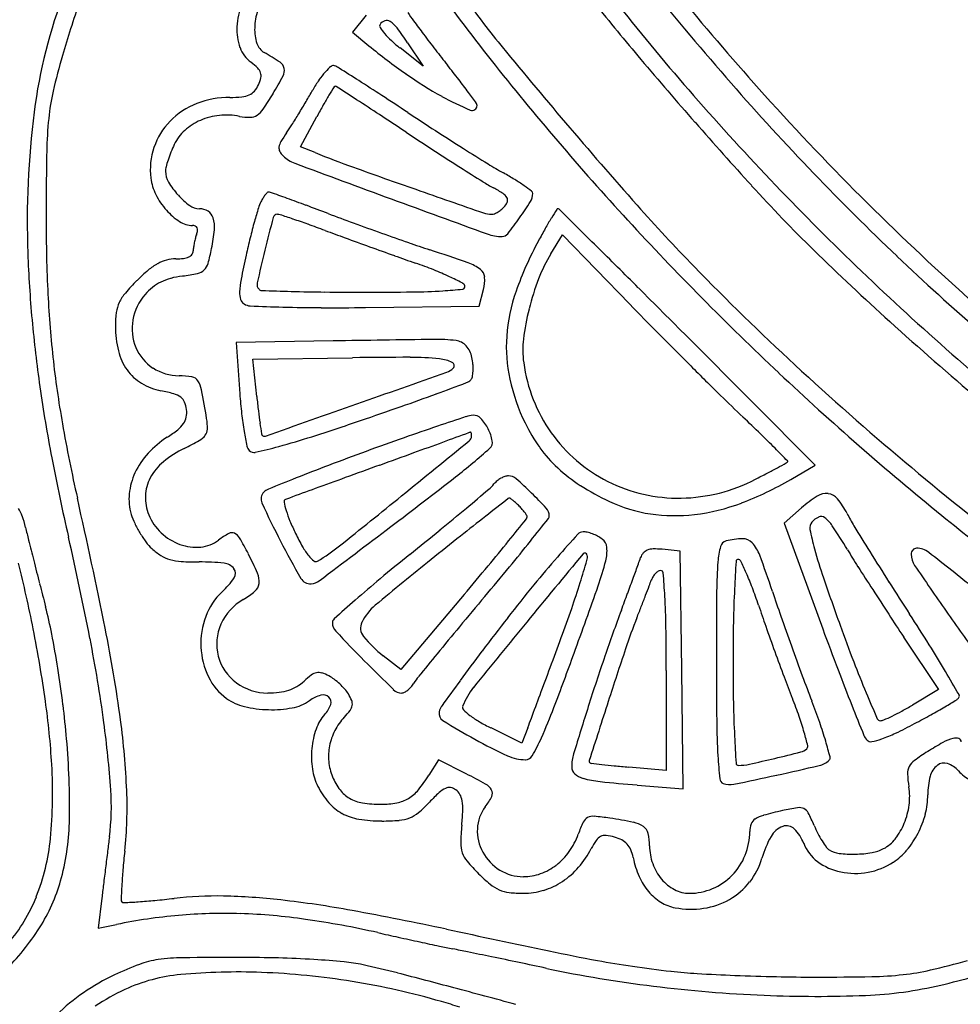
# Model space of a CAD drawing. Units: inches. Extents: x 12219 to 13751, y 29999 to 31532.
# Drawn here: x 12509 to 12678, y 30289 to 30466 of the extents above; entities that cross this region are included whole.
import ezdxf

# ---------------------------------------------------------------- set-up
doc = ezdxf.new("R2010")
doc.units = ezdxf.units.IN
doc.header["$MEASUREMENT"] = 0
doc.layers.add('freecads.com', color=7, linetype='Continuous')

msp = doc.modelspace()

# ---------------------------------------------------------------- linework, layer by layer
at = {"layer": 'freecads.com'}
for p, q in [((12571.02, 30466.41), (12568.58, 30463.33)), ((12568.58, 30463.33), (12571.52, 30460.89)), ((12578.48, 30461.41), (12581.26, 30457.21)), ((12581.26, 30457.21), (12577.11, 30460.49)), ((12559.23, 30442.74), (12562.17, 30448.17)), ((12561.85, 30441.69), (12559.23, 30442.74)), ((12604.23, 30423.51), (12606.32, 30426.91)), ((12606.32, 30426.91), (12618.39, 30414.47)), ((12591.32, 30414.11), (12592.11, 30417.07)), ((12570.89, 30413.86), (12591.32, 30414.11)), ((12565.07, 30407.86), (12547.67, 30407.56)), ((12651.7, 30385.54), (12628.76, 30408.57)), ((12547.67, 30407.56), (12548.32, 30398.38)), ((12550.69, 30404.56), (12568.58, 30404.83)), ((12551.38, 30397.87), (12550.69, 30404.56)), ((12647.33, 30382.97), (12651.7, 30385.54)), ((12649.26, 30377.86), (12646.14, 30375.11)), ((12646.14, 30375.11), (12653.09, 30356.12)), ((12627.46, 30370.11), (12624.21, 30370.42)), ((12627.73, 30348.75), (12627.46, 30370.11)), ((12588.62, 30362.27), (12577.28, 30348.81)), ((12667.62, 30354.65), (12673.91, 30345.2)), ((12577.28, 30348.81), (12574.11, 30351.29)), ((12624.96, 30348.64), (12624.96, 30330.68)), ((12628, 30327.39), (12627.73, 30348.75)), ((12673.91, 30345.2), (12669.19, 30342.42)), ((12599.01, 30335.6), (12593.47, 30338.33)), ((12600.07, 30338.36), (12599.01, 30335.6)), ((12584.02, 30332.61), (12582.31, 30329.86)), ((12588.99, 30330.09), (12584.02, 30332.61)), ((12624.96, 30330.68), (12618.21, 30331.28)), ((12619.73, 30328.07), (12628, 30327.39)), ((12523.52, 30307.72), (12522.86, 30302.34)), ((12522.86, 30302.34), (12526.16, 30303.01))]:
    msp.add_line(p, q, dxfattribs=at)
for centre, radius, start, end in [((12928.83, 30723.67), 427.64, 213.5054, 218.3542), ((12949.15, 30731.23), 424.19, 215.4879, 221.1739), ((13070.41, 30834.55), 576.95, 218.9814, 221.24726), ((12603.84, 30437.13), 93.23, 158.9307, 172.6927), ((12699.93, 30547.6), 135.88, 214.5164, 219.2696), ((12666.42, 30415.89), 156.08, 160.2045, 163.9243), ((12559.73, 30463.68), 11.96, 156.8717, 177.0715), ((13113.72, 30874.77), 645.52, 218.99295, 220.16269), ((13026.13, 30797.18), 515.95, 219.4342, 221.9883), ((12561.82, 30463.82), 10.83, 161.5903, 178.5117), ((12605.4, 30484.33), 32.06, 213.0296, 216.243), ((12573.94, 30464.43), 0.497, 148.2824, 213.746), ((12574.93, 30463.82), 1.66, 109.4901, 148.2825), ((12574.74, 30464.36), 1.09, 56.457, 109.4901), ((12572.55, 30461.06), 5.05, 36.8544, 56.457), ((12767.76, 30603.35), 233.37, 216.2431, 216.9863), ((12557.17, 30463.81), 9.39, 177.0715, 200.1639), ((12559.46, 30463.88), 8.47, 178.5117, 197.6511), ((12583.02, 30470.5), 11.41, 213.7459, 220.5028), ((12585.61, 30472.71), 14.82, 220.5028, 227.2881), ((12531.83, 30430.53), 55.94, 33.4953, 36.8545), ((12789.5, 30619.72), 260.59, 216.9864, 217.7532), ((12554.15, 30462.19), 2.9, 197.6511, 240.2132), ((12638.63, 30542.12), 105.36, 230.4382, 234.9942), ((12593.86, 30481.65), 26.99, 227.2881, 231.6203), ((13352.66, 31081.28), 979.01, 219.2696, 220.377), ((12553.87, 30462.6), 5.87, 200.1639, 232.9727), ((12529.43, 30419), 46.87, 56.1242, 60.2133), ((12796.17, 30624.89), 269.03, 217.7533, 218.502), ((12632.62, 30425.63), 120.91, 163.9242, 167.0409), ((12542.73, 30447.84), 12.62, 45.7327, 52.9727), ((12554.58, 30456.46), 1.75, 11.9753, 56.1243), ((12413.39, 30320.39), 220.1, 37.6401, 38.502), ((12991.79, 30773.5), 507.94, 218.3542, 222.616), ((13209.96, 30956), 771.46, 220.16269, 221.27078), ((12550.09, 30455.38), 2.08, 18.3149, 45.7327), ((12550.48, 30455.51), 1.67, 346.5739, 18.315), ((12554.33, 30456.4), 2.01, 332.0749, 11.9753), ((12573.97, 30446.97), 13.82, 138.0432, 145.7148), ((12570.98, 30449.66), 9.8, 129.7916, 138.0432), ((12565.12, 30456.7), 0.633, 69.0064, 129.7916), ((12563.64, 30452.85), 4.76, 57.7572, 69.0064), ((12126.96, 29760.56), 823.26, 57.46613, 57.75719), ((12619.11, 30514.26), 71.34, 234.9943, 241.0964), ((12547.36, 30455.83), 4.74, 319.2728, 335.5045), ((12545.4, 30456.73), 6.9, 335.5045, 346.5739), ((12497.95, 30486.28), 65.81, 328.8671, 332.075), ((12583.17, 30440.7), 24.95, 145.7148, 150.6443), ((12323.18, 30068.17), 458.39, 56.8517, 57.4661), ((12490.27, 30379.68), 123.01, 36.3076, 37.64), ((13009.41, 30781.06), 495.83, 221.2473, 223.7859), ((12553.87, 30443.75), 40.1, 167.041, 174.1374), ((12548.28, 30456.03), 4.34, 275.436, 293.8325), ((12548.98, 30454.44), 2.6, 293.8325, 319.2729), ((12501.39, 30484.21), 61.8, 325.8412, 328.8671), ((12458.57, 30510.78), 118, 329.4921, 330.6442), ((12744.93, 30343.69), 210.58, 148.5681, 149.0429), ((12565.43, 30453.39), 0.216, 90.0001, 148.5682), ((12565.43, 30453.18), 0.43, 57.2008, 90.0001), ((10018.93, 26501.68), 4701.39, 57.14773, 57.20067), ((12358.46, 30282.83), 286.58, 35.8173, 36.3075), ((12545.46, 30437.85), 13.55, 111.054, 135.5638), ((12546.56, 30434.99), 16.62, 90.0217, 111.054), ((12546.54, 30474.24), 22.63, 270.0217, 275.4361), ((12423.84, 30531.24), 158.31, 328.5678, 329.4921), ((12628.65, 30413.43), 74.99, 149.0428, 150.5935), ((12196.63, 29874.04), 687.02, 56.74055, 57.14781), ((12155.33, 29811.16), 765.36, 56.43322, 56.85171), ((12609.31, 30496.5), 51.06, 241.0965, 247.4613), ((12590.32, 30450.16), 0.642, 360, 35.8172), ((13001.39, 30776.91), 493.58, 221.1739, 226.2492), ((12995.28, 30769.41), 474.45, 221.9884, 228.4631), ((12664.96, 30429.29), 154.84, 172.6927, 182.1036), ((12549.11, 30451.83), 4.13, 304.0225, 325.8412), ((12435.35, 30524.21), 144.83, 327.6334, 328.5678), ((12686.35, 30380.92), 141.22, 150.5934, 151.559), ((11853.01, 29350.13), 1313.55, 56.48982, 56.74055), ((12864.29, 30879.57), 516.86, 236.4331, 237.0909), ((12590.08, 30450.16), 0.887, 247.4613, 360), ((12583.62, 30440.69), 70.01, 174.1374, 179.0178), ((12544.6, 30438.7), 12.34, 135.5639, 161.4355), ((12545.24, 30438.19), 10.12, 113.2816, 132.2396), ((12545.75, 30437), 11.42, 95.5221, 113.2816), ((12545.9, 30435.47), 12.96, 79.3747, 95.5221), ((12550.17, 30458.26), 10.23, 259.3747, 270.1633), ((12550.2, 30450.22), 2.19, 270.1633, 304.0225), ((13318.28, 31052.04), 933.88, 220.37696, 221.58131), ((13265.42, 31004.67), 845.24, 221.27079, 222.30554), ((12543.89, 30439.68), 8.12, 132.2396, 154.6142), ((12577.51, 30430.84), 25.29, 145.2598, 149.5313), ((12522.71, 30468.84), 41.4, 325.2599, 327.6334), ((12992.97, 31071.76), 751.27, 236.48977, 236.94676), ((12869.84, 30888.15), 527.08, 237.0909, 237.739), ((12558.06, 30442.28), 2.73, 149.5313, 171.4758), ((13279.61, 30428.76), 766.1, 179.0178, 179.86187), ((12544.73, 30438.65), 12.49, 161.4356, 187.0802), ((12557.92, 30432.93), 23.69, 158.095, 161.7199), ((12559.15, 30432.44), 25.01, 154.6142, 158.095), ((12556.62, 30442.5), 1.27, 171.4759, 207.805), ((12558.26, 30443.36), 3.13, 207.805, 226.3539), ((12638.59, 30633.14), 206.26, 248.1547, 250.2021), ((12906.45, 30938.79), 592.63, 236.9467, 237.49261), ((12839.42, 30839.95), 470.09, 237.7391, 238.3757), ((12555.02, 30433.89), 20.63, 161.72, 165.3155), ((12560.32, 30445.52), 6.11, 226.3539, 249.5962), ((14299.59, 35121.34), 4994.94, 249.59627, 249.80827), ((12632.02, 30503.16), 74.56, 238.3758, 240.8584), ((12538.03, 30438.34), 3.07, 165.3155, 180), ((12538.73, 30438.34), 3.76, 180, 210.952), ((13005.5, 31652.39), 1289.54, 250.2022, 250.73047), ((12899.6, 30928.04), 579.88, 237.4926, 237.96288), ((12568.34, 30388.94), 56.21, 58.4826, 60.8584), ((12982.26, 30755.03), 458.21, 223.7858, 226.4266), ((12541.37, 30438.23), 9.1, 187.0801, 206.5649), ((12548.11, 30443.97), 14.71, 210.952, 222.1915), ((12611.04, 30466.92), 35.92, 237.9629, 241.5392), ((12580.78, 30409.23), 32.41, 54.8941, 58.4826), ((12557.21, 30430.7), 5.49, 136.0022, 141.7805), ((12553.49, 30434.29), 0.318, 90.0001, 136.0022), ((12553.49, 30433.59), 1.02, 70.2738, 90), ((12044.72, 29014.68), 1508.38, 70.15309, 70.27387), ((14621.71, 36275.45), 6186.97, 250.730515, 250.850149), ((12580.25, 30410.12), 28.69, 57.5709, 61.5393), ((12576.47, 30403.1), 39.9, 52.5138, 54.8942), ((12600.44, 30434.34), 0.528, 0.0762, 52.5137), ((12842.1, 30619.4), 272.86, 222.3055, 225.6839), ((12545.01, 30440.05), 13.17, 206.5649, 221.3375), ((12547.99, 30443.85), 14.54, 222.1915, 233.3842), ((12557.66, 30429.93), 6.27, 152.1996, 163.1076), ((12561.13, 30428.1), 10.19, 147.8488, 152.1996), ((12558.03, 30430.05), 6.54, 141.7806, 147.8488), ((12413.71, 30036.97), 421.53, 69.659, 70.1531), ((14120.8, 34635.19), 4476.94, 249.80833, 250.04347), ((12594.43, 30432.44), 2.24, 31.9456, 57.5709), ((12593.94, 30433.76), 2.62, 320.3099, 341.5725), ((12595.64, 30433.19), 0.82, 341.5725, 31.9456), ((12550.88, 30463.84), 58.52, 324.6241, 328.0754), ((12598.23, 30434.34), 2.73, 328.0755, 0.0762), ((12543.77, 30438.96), 11.51, 221.3376, 237.022), ((12541.07, 30434.54), 2.94, 233.3841, 269.9999), ((12541.07, 30428.67), 2.93, 57.8365, 89.9999), ((12541.49, 30429.35), 2.13, 16.9948, 57.8365), ((12649.79, 30401.95), 102.55, 163.1076, 164.529), ((12291.7, 29707.86), 772.54, 69.34505, 69.65903), ((12593.55, 30434.91), 4.3, 250.8501, 270), ((12592.44, 30434.77), 4.38, 292.1486, 301.7242), ((12592.02, 30435.45), 5.18, 301.7242, 310.7276), ((12592.28, 30435.13), 4.76, 310.7276, 320.3099), ((12776.38, 30326.05), 200.99, 148.3584, 148.8842), ((12605.47, 30431.37), 0.241, 90.0001, 148.3586), ((12605.47, 30431.26), 0.35, 45.3402, 90), ((-7963.2, 9616.87), 29263.1, 45.321632, 45.340196), ((12864.47, 30649.4), 327.2, 221.5812, 224.2146), ((12803.62, 30429.91), 290.11, 179.8619, 182.5427), ((12539.84, 30432.9), 4.29, 237.022, 269.7903), ((12538.23, 30428.35), 5.55, 354.7283, 16.9948), ((12652.59, 30401.18), 105.46, 164.529, 166.1736), ((12857.66, 30349.55), 313.84, 165.1417, 166.2507), ((12555.07, 30429.83), 0.781, 90, 165.1417), ((12555.07, 30428.97), 1.63, 71.6964, 90.0001), ((12456.05, 30129.64), 316.92, 71.258, 71.6964), ((12502.7, 30267.12), 171.74, 70.307, 71.2579), ((12727.56, 30864.09), 463.12, 249.3452, 249.9406), ((12820.86, 31119.6), 735.13, 249.94056, 250.3618), ((12593.55, 30432.03), 1.42, 270, 292.1485), ((12538.83, 30472.4), 73.3, 321.8346, 324.624), ((12668.91, 30390.92), 75.47, 148.8842, 150.5169), ((13009.42, 30789.72), 531.89, 222.616, 226.783), ((12539.82, 30427.43), 1.18, 64.341, 89.7903), ((12540.04, 30427.89), 0.668, 25.2984, 64.341), ((12538.13, 30427.96), 2.61, 339.0064, 353.7279), ((12539.8, 30427.78), 0.938, 353.7278, 25.2983), ((12510.48, 30430.91), 33.41, 348.8251, 354.7282), ((12462.79, 30155.6), 290.19, 69.6651, 70.307), ((12794.51, 31050.68), 664.38, 249.66507, 249.9967), ((12726.55, 30358.33), 141.68, 150.5169, 151.5359), ((12552.41, 30423.01), 12.51, 164.6801, 168.5618), ((12547.61, 30424.32), 7.54, 159.0063, 164.68), ((12681.84, 30393.98), 135.58, 166.1736, 167.5359), ((13065.96, 31796.37), 1457.95, 249.99674, 250.181), ((12807.87, 31083.2), 696.48, 250.3618, 250.78671), ((12595.38, 30434.23), 7.61, 250.0435, 270.72), ((12595.46, 30427.89), 1.27, 270.72, 321.8345), ((12657.13, 30395.96), 62.72, 151.5359, 160.5885), ((12539.01, 30424.02), 0.955, 320.8445, 360), ((12544.98, 30424.02), 5.02, 172.482, 179.9999), ((12551.9, 30423.11), 12, 168.5618, 172.482), ((12510.05, 30431), 33.85, 344.1826, 348.825), ((12824.2, 30357.74), 279.39, 166.2507, 167.4883), ((13073.28, 31816.69), 1479.54, 250.18103, 250.36483), ((12662.78, 30666.86), 255.59, 250.7867, 251.6846), ((12464.73, 30068.56), 374.65, 70.57, 71.6845), ((11053.99, 28848.78), 2216.48, 45.04899, 45.32172), ((12999.13, 30780.22), 497.63, 225.684, 227.8384), ((12733.78, 30431.82), 223.71, 182.1036, 185.1757), ((12537.02, 30415.5), 7.13, 105.0294, 119.0137), ((12536.85, 30416.13), 6.48, 90, 105.0293), ((12536.85, 30433.1), 10.5, 270, 277.373), ((12537.76, 30426.06), 3.4, 277.3731, 294.4607), ((12538.49, 30424.44), 1.62, 294.4607, 320.8444), ((12723.25, 30384.83), 177.99, 167.5359, 168.9552), ((12837.66, 31156.27), 778.36, 250.36484, 250.66209), ((12627.57, 30409.19), 27.38, 148.4718, 158.9308), ((12934.62, 30704.96), 389.1, 226.4266, 229.4118), ((12551.91, 30396.66), 31.2, 130.0108, 135), ((12538.8, 30412.28), 10.82, 119.0137, 130.0108), ((12540.19, 30422.46), 2.53, 282.2818, 313.2152), ((12540.19, 30422.46), 2.53, 313.2153, 344.1826), ((12550.4, 30337.71), 89.16, 68.4206, 70.6621), ((12563.61, 30371.11), 53.23, 65.1222, 68.4206), ((12586.57, 30413.95), 8.4, 53.432, 70.57), ((12590.45, 30419.18), 1.89, 4.0241, 53.4321), ((12975.38, 30757.3), 481.93, 224.2146, 227.2238), ((13006.11, 30781.84), 500.41, 226.2492, 231.2911), ((12557, 30391.57), 38.4, 135, 139.6021), ((12538.45, 30409.63), 9.8, 105.1077, 116.1963), ((12540.24, 30403.01), 16.66, 97.6535, 105.1076), ((12533.49, 30453.21), 33.99, 277.6535, 282.2819), ((12563.32, 30416.04), 15.05, 168.9552, 177.6265), ((12558.44, 30359.96), 65.52, 62.9197, 65.1221), ((12585.51, 30418.83), 6.83, 345.0393, 4.0242), ((12645.36, 30402.34), 46.45, 158.9308, 165.972), ((12698.51, 30425.24), 184.89, 182.5428, 186.2999), ((12538.46, 30410.05), 9.45, 128.2041, 139.2991), ((12537.88, 30410.8), 8.5, 116.1964, 128.204), ((12552.64, 30418), 1.22, 167.4883, 225.0001), ((12552.29, 30417.65), 0.729, 224.9999, 268.1791), ((12593.27, 31706.6), 1290.34, 268.17914, 268.41405), ((12567.41, 30772.84), 356.22, 268.4141, 269.3895), ((12577.97, 30525.99), 109.34, 270.743, 273.5783), ((12579.72, 30498.08), 81.38, 273.5784, 276.1201), ((12587.82, 30417.42), 0.985, 18.435, 62.9197), ((12588.35, 30417.6), 0.429, 276.1201, 18.4349), ((12627.54, 30406.39), 31.34, 160.5885, 175.8013), ((9566.23, 27358.45), 4322.31, 44.88361, 45.04908), ((12533.58, 30411.5), 7.65, 139.6021, 154.8202), ((12538.68, 30409.87), 9.73, 139.299, 169.6487), ((12552.29, 30416.5), 4, 177.6266, 197.0796), ((12549.9, 30415.77), 1.51, 197.0796, 237.3136), ((12570.71, 31082.71), 666.1, 269.38945, 269.99999), ((12570.71, 31085.66), 669.05, 269.99995, 270.74296), ((12532.18, 30412.16), 6.11, 154.8201, 172.422), ((12550.28, 30416.36), 2.21, 237.3136, 267.7047), ((12571.82, 30953.84), 540.13, 267.7047, 268.3276), ((12564.18, 30692.15), 278.32, 268.3275, 269.7489), ((12565.08, 30896.57), 482.75, 269.7489, 270.6899), ((12643.09, 30402.9), 44.11, 165.972, 173.1005), ((13195.78, 30974.76), 804.56, 224.13888, 224.67104), ((12742.3, 30432.59), 232.26, 185.1757, 188.1624), ((12544.72, 30410.49), 18.75, 172.4221, 180.049), ((12537.66, 30410.05), 8.69, 169.6487, 202.6632), ((12544.53, 30410.49), 18.56, 180.049, 193.7258), ((13100.32, 30891.97), 648.38, 227.83848, 229.73012), ((12656.14, 25086.72), 5321.91, 90.78571, 90.98051), ((12583.58, 30377.43), 30.7, 83.2494, 90.7856), ((12586.85, 30405.07), 2.87, 41.4653, 83.2494), ((12622.88, 30406.74), 26.67, 175.8013, 192.5107), ((12615.9, 30406.19), 16.72, 173.1005, 187.8046), ((13421.32, 31197.72), 1121.7, 224.67113, 225.08595), ((12536.32, 30408.48), 10.11, 193.7258, 215.2808), ((12537.2, 30409.86), 8.2, 202.6633, 236.8816), ((12585.64, 30404), 4.49, 11.5589, 41.4653), ((12698.84, 30425.28), 185.23, 186.2998, 190.0531), ((12578.4, 29763.02), 641.89, 89.9517, 90.87645), ((12578.89, 30352.33), 52.57, 84.1736, 89.9517), ((12583.53, 30397.77), 6.9, 64.4838, 84.1736), ((12579.21, 30402.69), 11.05, 4.8619, 11.5588), ((12535.05, 30407.59), 8.56, 215.2809, 239.0546), ((12537.4, 30410.17), 8.56, 236.8817, 270), ((12584.45, 30405.21), 3.15, 289.4844, 315), ((12586.23, 30403.43), 0.629, 315, 64.4838), ((12581.51, 30402.88), 8.75, 356.8809, 4.862), ((12627.5, 30407.78), 28.43, 187.8046, 215.2765), ((13359.17, 31135.39), 1033.68, 225.08599, 225.5054), ((13030.77, 30817.17), 563.5, 227.2238, 229.9), ((12537.4, 30388.37), 13.23, 79.9307, 90), ((12539.43, 30399.8), 1.63, 32.8545, 79.9307), ((8781.92, 41152.52), 11403.32, 289.39846, 289.484404), ((12588.3, 30402.37), 2.14, 290.5701, 314.9999), ((12589.06, 30401.62), 1.08, 315, 348.3198), ((12583.48, 30402.77), 6.77, 348.3197, 356.881), ((12631.18, 30408.58), 35.17, 192.5107, 206.0888), ((13016.76, 30797.52), 542.61, 226.7829, 230.8881), ((12778.18, 30437.74), 268.51, 188.1625, 190.9261), ((12536.26, 30409.6), 10.91, 239.0546, 258.8818), ((12536.97, 30398.21), 4.56, 10.7739, 32.8545), ((12326.64, 30358.19), 218.66, 9.4073, 10.7739), ((12214.47, 31398.51), 1066.12, 290.2595, 290.57004), ((12528.55, 30370.39), 29.06, 74.2116, 78.8818), ((12535.39, 30394.57), 3.93, 53.7844, 74.2118), ((12536.47, 30396.04), 2.11, 23.1613, 53.7845), ((12639.9, 30404.88), 91.81, 184.0601, 186.3113), ((12739.41, 30417.13), 189.02, 185.8497, 186.6381), ((12434.51, 30802.39), 430.68, 289.3673, 290.2595), ((12854.35, 30621.58), 313.36, 225.5054, 226.5257), ((12533.95, 30394.96), 4.84, 6.7138, 23.1613), ((12534.41, 30395.02), 4.38, 348.7397, 6.7138), ((4567.89, 53120.01), 24091.06, 289.356927, 289.398409), ((12323.77, 31117.42), 764.6, 288.78681, 289.36733), ((12535.76, 30394.75), 3, 324.8658, 348.7397), ((12531.58, 30392.14), 10.93, 359.4067, 9.4074), ((12607.28, 30401.27), 58.99, 186.3113, 189.4471), ((12655.49, 30407.36), 104.52, 186.6381, 187.8665), ((12821.77, 29687.37), 744.22, 108.22685, 108.64305), ((12590.57, 30389.45), 5.05, 93.7923, 108.2268), ((12590.35, 30392.74), 1.76, 43.0588, 93.7923), ((12585.57, 30388.26), 8.31, 27.0038, 43.0588), ((12389.75, 30131.55), 361.9, 45.8336, 46.5258), ((12804.24, 30443.96), 292.28, 190.0531, 192.72), ((12521.41, 30412.04), 25.57, 302.8102, 308.0239), ((12533.92, 30396.05), 5.26, 308.024, 324.8658), ((12540.58, 30392.05), 1.93, 323.2781, 359.4067), ((12817.06, 30429.69), 267.64, 187.8665, 188.2795), ((12378.02, 30957.96), 596.17, 287.90123, 288.78679), ((12723.6, 29978.36), 437.11, 108.643, 109.4784), ((12585.93, 30388.45), 7.9, 10.5201, 27.0038), ((12627.4, 30406.73), 30.96, 206.0888, 215.6507), ((12544.83, 30375.71), 17.66, 122.8102, 137.4029), ((12539.38, 30392.94), 3.42, 299.0803, 323.2782), ((12614.28, 30402.44), 66.09, 189.4472, 191.7554), ((12552.66, 30391.21), 0.447, 188.2793, 224.9999), ((12552.73, 30391.29), 0.555, 224.9999, 289.357), ((12522.33, 30511.18), 126.66, 285.1069, 287.9012), ((12819.22, 29708.01), 723.88, 109.47842, 110.05092), ((-6812.51, 83473.99), 56517.25, 290.072631, 290.077673), ((12588.62, 30393.82), 2.57, 290.0778, 295.0237), ((12588.87, 30390.76), 1.1, 309.182, 360), ((12589.75, 30391.42), 0.0801, 39.9239, 115.0235), ((12589.46, 30391.18), 0.455, 19.0044, 39.9242), ((12588.8, 30390.95), 1.16, 6.4827, 19.0042), ((12587.17, 30390.76), 2.79, 0, 6.4828), ((12626.88, 30407.34), 27.67, 215.2765, 243.3156), ((12515.27, 30260.79), 181.74, 44.6749, 45.8337), ((12546.44, 30371.83), 18.58, 115.8313, 129.5598), ((12515, 30436.78), 53.58, 295.8312, 299.0804), ((12551.17, 30389.3), 1.62, 191.7554, 225.0952), ((12526.4, 30496.09), 111.03, 282.856, 285.107), ((6803.92, 37488.36), 9157.59, 309.083926, 309.182017), ((10387.19, 36403.9), 6403.15, 290.023006, 290.072739), ((12513.81, 30477.51), 119.25, 307.9166, 311.7746), ((12592.31, 30389.63), 1.41, 311.7746, 10.5201), ((12622.07, 30402.9), 24.4, 215.6508, 227.0807), ((12093.79, 29844.06), 774.45, 44.4384, 44.67492), ((12933.83, 30467.78), 427.04, 190.9261, 192.8782), ((12541.91, 30378.39), 13.7, 137.4029, 155.0608), ((12550.85, 30388.98), 1.17, 225.0951, 282.856), ((12784.28, 29803.74), 621.97, 110.0509, 110.71415), ((8365.65, 41951.11), 12307.22, 289.99256, 290.023041), ((12540.83, 30378.63), 9.76, 129.5599, 151.7868), ((12691.01, 30050.39), 358.27, 110.7141, 111.7165), ((15891.71, 21265.05), 9705.38, 109.992546, 110.031507), ((12624.24, 30405.24), 27.59, 227.0808, 237.74), ((12523.88, 30610.93), 256.24, 297.7258, 298.1904), ((12334.93, 30963.46), 656.22, 298.1904, 298.34716), ((12645.92, 30387.02), 1.24, 298.3472, 311.1738), ((12646.65, 30386.19), 0.137, 311.1736, 44.4384), ((13023.71, 30808.78), 552.53, 229.9001, 232.6004), ((12540.07, 30379.25), 11.67, 155.0607, 174.3485), ((12538.79, 30379.72), 7.44, 151.7868, 177.859), ((12838.24, 29680.72), 756.18, 111.7165, 112.12284), ((14460.85, 25189.58), 5528.14, 110.03151, 110.09087), ((11876.86, 31295.22), 1155.76, 307.18935, 307.91654), ((12597.71, 30378.8), 5.02, 119.2468, 128.866), ((12597.46, 30379.26), 4.49, 109.2016, 119.2469), ((12596.6, 30381.72), 1.89, 90, 109.2015), ((12596.6, 30381.52), 2.08, 49.1313, 90), ((12557.8, 30336.68), 61.38, 45.5936, 49.1313), ((12432.53, 30784.73), 452.59, 297.4224, 297.7258), ((17392.7, 17174.02), 14063.07, 110.090926, 110.111094), ((12588.13, 30387.02), 7.62, 310.2552, 320.3098), ((12597.06, 30379.61), 3.98, 128.866, 140.3099), ((12636.16, 30424.11), 49.91, 237.74, 244.5798), ((12627.14, 30407.86), 28.25, 243.3156, 271.0165), ((12627.11, 30409.72), 30.11, 271.0165, 297.4224), ((12617.75, 30433.45), 58.5, 290.741, 300.372), ((11518.34, 30153.7), 1025.97, 11.38592, 12.71998), ((12538.01, 30379.45), 9.6, 174.3485, 196.6786), ((12539.37, 30379.7), 8.02, 177.859, 202.5), ((12553.86, 30379.47), 1.72, 135, 204.5451), ((12554.41, 30378.92), 2.5, 112.1229, 135), ((12566.77, 30353.59), 27.73, 110.1112, 111.7182), ((11474.21, 31738.27), 1749.82, 308.61473, 309.08387), ((12033.29, 31042.3), 866.25, 309.90942, 310.25525), ((16467.29, 25429.44), 6283.79, 128.023819, 128.070572), ((12596.78, 30379.22), 0.383, 90, 128.0238), ((12596.78, 30379.28), 0.325, 53.4587, 90.0001), ((12589.27, 30369.15), 12.93, 50.8882, 53.4586), ((12558.42, 30337.32), 60.49, 42.0062, 45.5936), ((12664.11, 30361), 22.46, 122.3982, 131.3618), ((12653.69, 30377.42), 3.02, 83.0293, 122.3982), ((12653.75, 30377.88), 2.55, 38.9578, 83.0293), ((12503.75, 30374.52), 5.78, 18.969, 34.0273), ((12695.16, 30444), 157.06, 204.5451, 207.3316), ((12556.65, 30378.99), 0.386, 111.7182, 191.4291), ((12572.64, 30382.22), 16.7, 191.4291, 196.7587), ((12237.4, 30798.27), 548.11, 309.2634, 309.9095), ((12590.01, 30370.06), 11.77, 47.4497, 50.8881), ((12585.45, 30365.1), 18.5, 45, 47.4499), ((12589.97, 30369.61), 12.12, 41.2136, 45), ((12601.74, 30376.33), 2.2, 2.4549, 42.0062), ((12626.04, 30402.82), 26.34, 244.5798, 261.4096), ((12625.71, 30412.42), 36.02, 276.89, 290.741), ((12643.74, 30369.79), 15.42, 27.2901, 38.9579), ((12488.87, 30369.41), 21.52, 13.3059, 18.969), ((12539.63, 30379.94), 11.29, 196.6786, 205.3841), ((12540.64, 30380.23), 9.4, 202.5, 226.6486), ((12575.9, 30383.2), 20.1, 196.7587, 202.5794), ((13090.61, 29740.44), 807.78, 128.07066, 128.47861), ((12592.52, 30371.84), 8.73, 36.3714, 41.2136), ((12593.32, 30372.43), 7.73, 31.8805, 36.3715), ((12599.39, 30376.24), 0.571, 321.0329, 0.0001), ((12599.44, 30376.24), 0.528, 0.0001, 31.8806), ((12603.22, 30376.39), 0.716, 321.5469, 2.4549), ((12626.5, 30405.9), 29.44, 261.4096, 276.89), ((12653.74, 30373.09), 3.42, 113.9804, 140.3099), ((12652.79, 30375.23), 1.09, 52.4292, 113.9804), ((12649.85, 30371.41), 5.91, 33.1481, 52.4292), ((12689.48, 30393.38), 36.05, 207.2901, 211.351), ((12947.02, 30711.74), 432.05, 230.8881, 235.0255), ((12687.73, 30416.44), 182.83, 193.3058, 194.0406), ((12547.3, 30383.58), 19.78, 205.3841, 211.1045), ((12594.09, 30390.77), 39.8, 202.5793, 206.0705), ((9051.51, 35018.91), 5829.99, 307.030972, 307.189338), ((10612.9, 31982.98), 2555.52, 320.9187, 321.03283), ((11435.29, 31303.84), 1492.09, 321.34738, 321.547), ((12652.31, 30374.28), 1.57, 140.3098, 191.044), ((12509.26, 30279.59), 173.83, 31.4787, 33.148), ((13159.33, 30679.63), 586.23, 211.35098, 211.88223), ((11949.39, 30242.71), 582.81, 11.04686, 12.87823), ((12546.93, 30383.35), 19.34, 211.1045, 216.862), ((12540.91, 30380.51), 9.79, 226.6486, 250.0742), ((12553.86, 30359.73), 15.48, 119.1127, 127.1025), ((12546.88, 30372.27), 1.13, 64.9222, 119.1127), ((12546.47, 30371.4), 2.09, 30.366, 64.9222), ((12490.95, 30338.87), 66.44, 27.5299, 30.3659), ((12598.61, 30392.98), 44.84, 206.0704, 209.5425), ((12021.98, 31061.81), 888.5, 308.8136, 309.26348), ((13554.79, 29156.44), 1553.79, 128.47868, 128.72872), ((12865.46, 30140.5), 346.2, 137.7828, 138.6952), ((12610.06, 30372.22), 1.34, 91.643, 137.7829), ((12610.1, 30370.87), 2.69, 75.968, 91.6431), ((12608.86, 30365.9), 7.82, 68.8874, 75.9681), ((12608.53, 30365.04), 8.74, 62.0424, 68.8874), ((12609.41, 30366.71), 6.85, 53.8251, 62.0423), ((12697.18, 30383.04), 47.28, 191.0439, 195.3655), ((13613.79, 30648.03), 1137.41, 194.04065, 194.23087), ((12538.9, 30377.33), 9.31, 216.8621, 226.8145), ((12540.51, 30379.42), 8.63, 250.0741, 275.2349), ((12540.72, 30377.1), 6.3, 275.2349, 307.1025), ((12691.89, 30442.31), 153.38, 207.3317, 210.1833), ((12570.66, 30377.14), 12.71, 209.5425, 218.4157), ((12543.71, 30399.25), 36.11, 300.9789, 308.6147), ((12200.25, 30693.84), 510.64, 320.2712, 320.9187), ((12297.81, 30614), 387.65, 320.469, 321.3474), ((12612.26, 30370.6), 2.03, 4.798, 53.8251), ((12606.87, 30370.15), 7.44, 346.1298, 4.798), ((12649.57, 30366.94), 15.38, 164.9758, 175.4055), ((12636.07, 30370.56), 1.4, 104.6454, 164.9756), ((12638.89, 30359.76), 12.56, 90.9452, 104.6455), ((12638.72, 30370.04), 2.28, 42.5366, 90.9453), ((12635.44, 30367.03), 6.73, 20.1489, 42.5366), ((12540.04, 30378.55), 10.97, 226.8145, 237.5112), ((12537.4, 30374.41), 6.06, 237.5112, 254.1855), ((12504.77, 30346.07), 50.85, 23.2111, 27.5298), ((12565.02, 30372.67), 5.51, 218.4157, 231.9043), ((12825.74, 30062.62), 393.85, 128.8136, 129.8165), ((15058.1, 28333.13), 3184.39, 140.24464, 140.53021), ((12743.46, 30247.7), 183.79, 138.6951, 140.7302), ((12610.33, 30369.31), 0.43, 11.5511, 140.2446), ((12608.76, 30368.98), 2.03, 343.3979, 11.551), ((12576.48, 30383.59), 46.25, 340.0604, 341.5116), ((12622.74, 30368.12), 2.53, 139.5636, 161.5116), ((12622.18, 30368.59), 1.79, 111.2193, 139.5637), ((12622.68, 30367.32), 3.16, 91.2533, 111.2193), ((12622.9, 30356.9), 13.58, 84.4953, 91.2534), ((12439.47, 30295.13), 215.48, 18.3194, 20.1489), ((12736.47, 30393.83), 88.02, 195.3655, 198.9313), ((12845.83, 30485.66), 220.82, 211.4787, 212.4124), ((13169.78, 30686.13), 598.53, 211.88215, 212.49957), ((12670.17, 30369.53), 1.21, 160.0443, 180), ((12672.53, 30369.53), 3.56, 180, 214.182), ((12670.06, 30369.57), 1.09, 138.4762, 160.0442), ((12669.98, 30369.64), 0.981, 115.6004, 138.4761), ((12669.92, 30369.76), 0.844, 89.9999, 115.6004), ((12669.92, 30367.03), 3.58, 52.1275, 90.0001), ((12295.58, 29885.69), 613.35, 51.14115, 52.12755), ((12274.56, 30309.26), 241.23, 11.2004, 14.0826), ((13745.84, 30681.52), 1273.64, 194.23088, 194.42454), ((12538.37, 30377.82), 9.61, 254.1854, 266.6706), ((12540.73, 30418.37), 50.23, 266.6707, 270.3369), ((12541.26, 30326.96), 41.18, 84.1134, 90.3369), ((12545.22, 30365.35), 2.59, 37.3186, 84.1133), ((12561.99, 30368.8), 0.593, 231.9044, 300.979), ((12978.16, 29875.45), 632.11, 128.72871, 129.90234), ((11849.35, 30985.46), 966.89, 319.86969, 320.27122), ((12037.02, 30829.22), 725.77, 319.91959, 320.46894), ((12347.5, 30446.88), 274.65, 342.5361, 343.3978), ((12567.54, 30379.86), 47.94, 340.4894, 346.1298), ((11838.16, 30651.43), 831.66, 339.88347, 340.0604), ((12706.28, 30362.38), 72.27, 175.4056, 179.5914), ((13090.23, 30340.84), 453.56, 176.5363, 177.1596), ((12637.88, 30368.22), 0.385, 90, 176.5363), ((12637.88, 30368.09), 0.514, 25.9684, 90), ((12578.03, 30338.94), 67.09, 23.9589, 25.9683), ((13289.48, 30767.35), 746.34, 212.41241, 212.78941), ((13259.36, 30768.07), 712.93, 214.18205, 214.98442), ((12546.18, 30366.08), 1.38, 325.2054, 37.3186), ((12548.15, 30364.67), 3.65, 353.62, 23.2112), ((11836.22, 30652.14), 833.72, 339.67371, 339.88341), ((12625.86, 30363.57), 3.81, 149.1337, 160.2939), ((12625.37, 30363.86), 3.24, 136.5431, 149.1336), ((12624.79, 30364.41), 2.44, 122.1705, 136.5431), ((12623.93, 30365.78), 0.828, 90, 122.1704), ((12623.93, 30366.13), 0.481, 4.6117, 89.9999), ((12444.7, 30351.67), 180.3, 3.2862, 4.6118), ((12594.89, 30346.43), 48.64, 20.5697, 23.9589), ((13715.07, 30673.6), 1241.87, 194.42454, 194.62187), ((12534.33, 30374.32), 15.82, 313.0497, 325.2054), ((12549.64, 30364.51), 2.15, 310.8491, 353.6201), ((12561, 30366.18), 1.96, 210.1834, 274.3072), ((12560.94, 30366.98), 2.76, 274.3072, 307.031), ((12711.04, 30200.2), 214.73, 129.8165, 131.3957), ((12855.12, 30156.4), 328.03, 140.7301, 142.049), ((12447.43, 30415.44), 169.9, 340.8835, 342.5361), ((10966, 30947.33), 1747.05, 340.06786, 340.48932), ((12183.19, 30530.64), 469.34, 338.9624, 339.188), ((12571.37, 30383.09), 54.07, 339.1879, 340.2939), ((13209.91, 30556.22), 588.54, 198.93127, 199.80789), ((13306.4, 30773.17), 760.52, 212.49956, 213.01545), ((12552.93, 30354.41), 11.43, 133.0498, 159.7451), ((12542.44, 30372.84), 13.16, 299.6418, 310.8491), ((13551.13, 29555.11), 1253.09, 139.91962, 140.24277), ((11607.58, 30736.84), 1077.54, 339.50062, 339.67366), ((12138.05, 30548), 517.71, 338.7248, 338.9624), ((12491.34, 30354.35), 133.58, 0.8983, 3.2863), ((14422.67, 30350.14), 1788.71, 179.5914, 180.00003), ((12821.75, 30354.16), 184.75, 177.1596, 178.999), ((12556.8, 30332.14), 89.32, 18.4193, 20.5697), ((12918.83, 30453.84), 289.47, 198.3194, 199.2501), ((13344.94, 30803.08), 812.31, 212.78945, 213.16233), ((12437.44, 30340.28), 78.52, 10.9532, 14.6219), ((12553.72, 30353.02), 9.64, 119.6418, 155.6701), ((12916.76, 29966.82), 525.83, 131.3957, 131.948), ((12578.77, 30353.07), 9.51, 129.9023, 153.6093), ((12095.26, 30564.66), 563.63, 338.5019, 338.7249), ((12861.5, 30433.61), 231.83, 198.4193, 199.4037), ((12555.52, 30353.45), 14.2, 159.7451, 182.4364), ((12339.06, 30453), 284.6, 339.7606, 340.8836), ((12907.05, 30251), 309.78, 159.5007, 161.1292), ((13224.96, 30560.75), 613.73, 199.25016, 199.78072), ((13160.03, 30682.25), 591.42, 213.16242, 213.63545), ((12327.06, 30136.8), 407.42, 32.0912, 33.0155), ((13245.88, 30758.64), 696.49, 214.98444, 215.80445), ((12552.82, 30353.43), 8.65, 155.67, 194.7338), ((12565.87, 30357.24), 0.908, 131.9481, 180), ((12567.22, 30357.24), 2.26, 180.0001, 223.4224), ((12572.36, 30356.26), 2.35, 153.6093, 219.5755), ((13639.94, 29500.91), 1347.3, 140.5302, 141.17352), ((13050.17, 30004.28), 575.37, 142.04896, 142.80366), ((12728.06, 30315.42), 116.49, 158.5019, 161.4234), ((13053.87, 30350.11), 416.91, 178.999, 180), ((13110.35, 30521.27), 495.67, 199.4037, 199.9613), ((12982.11, 30474.17), 346.41, 199.8078, 200.9693), ((12276.07, 30309.55), 239.69, 8.0569, 11.2004), ((12330.89, 30319.66), 187.05, 9.0352, 10.9532), ((12273.48, 30305.77), 255.68, 7.6388, 11.3859), ((12814.17, 30590.95), 342.26, 223.4225, 224.6525), ((12588.33, 30369.46), 23.07, 219.5755, 231.9527), ((13192.83, 29853.17), 787.02, 140.24278, 140.70069), ((12127.81, 30348.64), 497.16, 359.9999, 0.8983), ((13315.15, 30598.39), 705, 200.09946, 200.73682), ((12258.3, 30303.02), 268.07, 7.7737, 11.0469), ((7256.52, 32326.98), 5701.61, 339.7033, 339.7606), ((13229.56, 30562.4), 618.62, 199.78067, 200.31054), ((12490.78, 30239.46), 214.17, 30.5956, 32.0913), ((12555.04, 30353.43), 13.71, 182.4364, 205.5713), ((12552.79, 30353.42), 8.63, 194.7338, 233.8635), ((13492.14, 29608.21), 1173.79, 140.70071, 140.95992), ((12858.3, 30149.9), 334.51, 142.8036, 143.9365), ((11879.22, 30616.17), 775.64, 339.29889, 340.0678), ((13408.38, 30086.77), 834.2, 161.42337, 162.10702), ((13114.87, 30522.91), 500.48, 199.9614, 200.518), ((12816.88, 30593.63), 346.07, 224.6525, 225.8699), ((13014, 30214.45), 422.81, 161.1293, 162.4191), ((13613.75, 30350.14), 979.79, 179.99999, 180.61695), ((13059.56, 30350.11), 422.6, 180.0001, 180.9933), ((12828.59, 30415.33), 182, 200.9693, 202.8494), ((12315.58, 30317.23), 202.55, 7.1633, 9.0352), ((12570.05, 30335.79), 14.95, 126.4701, 132.9732), ((12562.63, 30345.83), 2.47, 101.8297, 126.4701), ((12562.52, 30346.37), 1.91, 72.664, 101.8297), ((12560.93, 30341.28), 7.25, 61.8451, 72.6641), ((8672.38, 31803.33), 4192.01, 339.63114, 339.70333), ((13033.74, 30491.85), 404.09, 200.7369, 201.7038), ((12118.17, 30019.14), 647.04, 30.16895, 30.59569), ((12551.83, 30351.89), 10.15, 205.5713, 234.5467), ((12553.36, 30354.2), 9.6, 233.8635, 270), ((12554.92, 30352.03), 7.25, 300.3493, 312.9733), ((12560.98, 30341.37), 7.14, 52.8901, 61.845), ((12557.38, 30336.62), 13.1, 47.2048, 52.8901), ((12557.47, 30336.72), 12.97, 41.5028, 47.2048), ((12575.03, 30349.26), 5.41, 318.6327, 327.515), ((12590.3, 30339.54), 12.69, 140.9599, 147.515), ((13119.06, 29960), 657.08, 143.93643, 144.42803), ((12887.05, 30437.65), 257.23, 200.5181, 201.4341), ((12945.31, 30457.2), 315.52, 200.3105, 201.1874), ((12553.36, 30361.06), 16.45, 270, 277.1079), ((12554.26, 30353.88), 9.21, 277.1078, 288.0769), ((12554.78, 30352.27), 7.52, 288.0769, 300.3494), ((12564.73, 30337.64), 6.81, 105.7221, 125.0085), ((12563.3, 30342.73), 1.53, 47.3518, 105.722), ((12562.29, 30340.98), 6.54, 31.9852, 41.5028), ((12561.61, 30340.55), 7.34, 21.6485, 31.9852), ((12577.44, 30346.8), 2.2, 225.8698, 270.0001), ((12577.44, 30345.6), 0.997, 269.9999, 298.6246), ((12576.07, 30348.12), 3.86, 298.6246, 309.079), ((12575.41, 30348.93), 4.91, 309.079, 318.6327), ((12600.24, 30337.65), 12.72, 141.1735, 159.0064), ((8463.8, 31880.76), 4414.5, 339.57371, 339.63123), ((13076.18, 30519.66), 450.68, 202.8495, 203.4962), ((12677.13, 30344.06), 0.506, 327.1485, 30.1691), ((12375.54, 30323.63), 139.23, 3.3353, 8.0569), ((12364.48, 30323.37), 153.27, 4.8563, 7.1634), ((12551.27, 30351.11), 9.19, 234.5467, 256.6078), ((12556.34, 30349.63), 7.82, 280.3696, 305.0084), ((12559.43, 30344.44), 5.57, 317.8553, 339.9014), ((12563.51, 30342.95), 1.23, 339.9014, 47.3517), ((12566.47, 30342.73), 2.09, 323.4514, 350.2078), ((12566.91, 30342.66), 1.64, 350.2078, 21.6485), ((20917.37, 27662.45), 8724.84, 162.10703, 162.180139), ((12818.89, 30345.93), 181.89, 180.9934, 182.8584), ((12560.72, 30309.54), 93.36, 19.2798, 21.4341), ((12536.2, 30298.62), 123.24, 19.2731, 21.1874), ((13477.44, 30668.45), 881.65, 201.70377, 202.08353), ((12637.53, 30396.18), 62.38, 298.5034, 300.4927), ((12576.56, 30509.87), 194.51, 300.4152, 301.1404), ((12676.5, 30344.46), 1.25, 301.1403, 327.1485), ((12554.03, 30362.7), 21.1, 256.6077, 268.4565), ((12554.02, 30362.31), 20.71, 268.4565, 280.3697), ((12569.13, 30335.67), 7.51, 137.8553, 160.9071), ((12556.67, 30349.99), 14.28, 316.9815, 323.4515), ((12585.6, 30340.92), 1.48, 168.3333, 238.2777), ((12586.79, 30340.67), 2.7, 144.428, 168.3334), ((12588.89, 30342), 0.559, 159.0063, 225.9461), ((12597.62, 30351.03), 13.12, 225.946, 232.7556), ((12521.25, 30373.55), 89.29, 335.5259, 339.2988), ((13347.81, 30108.68), 772.97, 162.41913, 163.07642), ((12646.67, 30379.34), 43.23, 295.8846, 298.5034), ((12579, 30509.64), 193.1, 297.9769, 298.9612), ((12616.96, 30441.06), 114.72, 298.9613, 300.4152), ((12346.73, 30315.09), 178.81, 3.8807, 7.7737), ((12389.98, 30321.39), 138.14, 2.3527, 7.6388), ((12575.17, 30332.73), 11.03, 136.9815, 152.3577), ((12657.63, 30457.45), 138.48, 238.2777, 241.034), ((12600.07, 30354.25), 17.17, 232.7555, 239.5635), ((12607.38, 30366.7), 31.61, 239.5635, 243.8746), ((12426.4, 30405.02), 186.02, 339.0018, 339.5738), ((12768.65, 30341.04), 134.64, 180.617, 183.2841), ((12600.81, 30323.56), 50.88, 15.8866, 19.2798), ((12589.07, 30317.1), 67.23, 16.26, 19.2731), ((12663.41, 30340.22), 0.592, 203.4963, 270.9359), ((12663.39, 30341.26), 1.64, 270.936, 293.8206), ((12645.67, 30381.42), 45.53, 293.8204, 295.8846), ((12625.45, 30422.21), 94.1, 295.6452, 297.9768), ((12576.21, 30333.22), 15.01, 160.9072, 174.6447), ((12574.36, 30333.15), 10.11, 152.3577, 168.7692), ((12582.38, 30318.31), 70.05, 13.871, 15.8867), ((12655.63, 30359.34), 24.36, 289.2762, 295.6452), ((12372.37, 30324.04), 145.36, 359.1749, 4.8563), ((12634.91, 30416.4), 91.56, 241.0341, 245.1378), ((12565.64, 30353.35), 40.53, 330.3616, 335.5258), ((13069.26, 30358.44), 432.57, 182.8584, 183.5072), ((12555.45, 30307.3), 102.25, 14.6244, 16.2601), ((12662.91, 30337.98), 2.63, 202.0835, 225), ((12661.71, 30336.78), 0.934, 225, 280.9907), ((12659.45, 30348.41), 12.78, 280.9908, 289.2761), ((12700.19, 30289.34), 52.92, 118.8361, 122.263), ((12678.85, 30328.08), 8.69, 105.8067, 118.8361), ((12676.96, 30334.78), 1.73, 71.0149, 105.8067), ((12677.31, 30335.8), 0.658, 359.9999, 71.0148), ((12576.89, 30333.15), 15.69, 174.6447, 188.1196), ((12574.01, 30333.22), 9.75, 168.7691, 185.5036), ((12616.1, 30331.32), 8.14, 163.0764, 180.0001), ((12567.02, 30655.47), 331.78, 283.4957, 284.3299), ((12648.48, 30336.61), 2.68, 284.3299, 310.0532), ((12649.85, 30334.98), 0.541, 310.0533, 13.871), ((12694.28, 30298.69), 41.86, 122.263, 126.2105), ((12573.81, 30333.2), 9.55, 185.5036, 202.5), ((12599.64, 30340.28), 7.66, 245.1379, 270.397), ((12599.68, 30333.98), 1.36, 270.3971, 330.3615), ((12611.49, 30332.36), 0.397, 162.1801, 234.1009), ((12611.48, 30332.33), 0.372, 234.1012, 263.7058), ((12697.43, 31111.6), 784.36, 263.70574, 263.84898), ((12728.7, 30338.75), 94.62, 183.2841, 185.7911), ((12637.89, 30332), 0.39, 183.5073, 270), ((12637.89, 30341.21), 9.61, 270, 282.1512), ((12598.12, 30525.92), 198.54, 282.1512, 283.4958), ((12651.56, 30335.38), 3.91, 283.3494, 312.7615), ((12653.8, 30332.96), 0.608, 312.7614, 14.6244), ((12671.45, 30329.87), 3.22, 126.2105, 151.9963), ((12674.86, 30330.07), 1.94, 71.2017, 127.7647), ((12673.95, 30327.4), 4.76, 42.1447, 71.2017), ((12428.32, 30326.71), 86.37, 354.5188, 3.3352), ((12571.02, 30332.31), 9.76, 188.1196, 207.3444), ((12547.22, 30247.66), 92.41, 60.6623, 63.1269), ((12609.63, 30331.32), 1.67, 180, 228.0758), ((12610.99, 30332.84), 3.71, 228.0758, 254.5721), ((12634.59, 30528.45), 197.84, 263.849, 264.4967), ((12650.87, 30697.5), 367.67, 264.4966, 264.9039), ((12548.95, 30767.79), 448.32, 282.3446, 283.3493), ((12670.84, 30330.2), 2.52, 151.9962, 182.628), ((12689.19, 30331.04), 20.9, 182.6279, 189.0851), ((12675.88, 30328.74), 3.61, 127.7647, 165.6868), ((12682.41, 30335.06), 6.66, 222.1447, 245.515), ((12575.05, 30333.72), 10.89, 202.5, 216.8161), ((12561.75, 30342.6), 24.19, 320.5316, 328.2278), ((12591.1, 30325.75), 2.84, 30.1446, 60.6623), ((12614.99, 30347.32), 18.72, 254.5721, 264.1018), ((12645.52, 30642.88), 315.86, 264.1018, 265.3169), ((12635.56, 30329.3), 1.01, 185.7911, 249.6302), ((12636.4, 30331.55), 3.41, 249.6302, 281.3937), ((12543.09, 30794.6), 475.76, 281.3937, 282.3446), ((12685.42, 30326.31), 13.46, 165.6868, 179.9492), ((12481.58, 30324.24), 43.66, 352.7809, 3.8807), ((12454.5, 30324.05), 73.57, 353.8814, 2.3527), ((12576.16, 30334.97), 15.55, 207.3443, 220.4636), ((12570.79, 30330.53), 5.57, 216.8161, 240.454), ((12574.92, 30331.75), 7.13, 301.4142, 320.5315), ((12610.31, 30298.67), 38.35, 133.0341, 136.6767), ((12587.16, 30323.47), 4.42, 115.1878, 133.0341), ((12585.96, 30326.01), 1.61, 81.1125, 115.1878), ((12585.87, 30325.46), 2.17, 53.825, 81.1125), ((12585.69, 30325.21), 2.48, 28.0732, 53.825), ((12592.52, 30326.57), 1.2, 333.3277, 30.1446), ((12657.4, 30325.95), 11.3, 352.4917, 9.0851), ((12570.62, 30330.25), 8.27, 220.4635, 241.5164), ((12571.46, 30331.72), 6.94, 240.4539, 261.0945), ((12573.71, 30346.04), 21.43, 261.0945, 270), ((12573.71, 30340.11), 15.51, 270, 280.5172), ((12575.41, 30330.95), 6.18, 280.5172, 301.4142), ((12564.13, 30342.22), 25.12, 310.468, 316.6767), ((12584.49, 30324.57), 3.84, 9.4965, 28.0731), ((12579.84, 30323.79), 8.55, 357.9492, 9.4965), ((12582.79, 30331.46), 12.1, 322.8975, 333.3278), ((12658.06, 30326.33), 13.9, 345.4411, 359.9492), ((12571.27, 30331.45), 9.63, 241.5164, 260.6968), ((12576.83, 30327.33), 5.55, 291.4376, 310.4679), ((12544.57, 30325.06), 43.85, 354.5114, 357.9493), ((12598.07, 30319.9), 7.07, 142.8975, 177.3491), ((12664.99, 30238.18), 87.41, 102.6633, 104.9669), ((12655.85, 30278.85), 45.73, 99.1948, 102.6632), ((12648.86, 30322.07), 1.94, 64.8795, 99.1949), ((12648.96, 30322.29), 1.71, 27.1198, 64.8795), ((12621.72, 30308.34), 32.31, 22.6765, 27.1198), ((12655.47, 30326.21), 13.25, 337.7632, 352.4918), ((12473.4, 30322.59), 44.31, 345.4104, 359.1749), ((12573.82, 30347), 25.39, 260.6968, 270), ((12573.82, 30363.12), 41.52, 270, 274.3553), ((12576.48, 30328.24), 6.53, 274.3552, 291.4376), ((12633.64, 30310.36), 26.06, 154.8926, 160.1198), ((12611.61, 30320.68), 1.72, 116.9548, 154.8926), ((12611.81, 30320.29), 2.16, 84.8461, 116.9547), ((12607.68, 30274.46), 48.18, 81.4715, 84.8462), ((12602.28, 30238.48), 84.56, 78.5645, 81.4715), ((12618.09, 30316.63), 4.83, 55.1646, 78.5646), ((12641.88, 30320.47), 1.78, 122.7184, 159.8266), ((12643.79, 30317.49), 5.31, 104.967, 122.7183), ((12656.74, 30325.69), 11.87, 322.2246, 337.7632), ((12655.21, 30327.07), 16.85, 332.8796, 345.4411), ((12631.91, 30316.66), 43.9, 174.5114, 178.6791), ((12599.05, 30319.86), 8.05, 177.3492, 208.6147), ((12619.64, 30318.85), 2.12, 13.7791, 55.1646), ((12628.64, 30319.7), 11.33, 338.0085, 0.0001), ((12643.98, 30319.7), 4.02, 159.8266, 180), ((12647.2, 30316.94), 3.91, 109.6203, 151.0129), ((12646.56, 30318.73), 2.02, 45.7866, 109.6203), ((12643.01, 30315.08), 7.11, 20.6794, 45.7866), ((12670.8, 30328.84), 20.88, 202.6764, 207.0327), ((12655.86, 30326.74), 16.11, 320.0457, 332.8796), ((12476.39, 30322.1), 38.07, 338.2565, 354.5188), ((14390.31, 30082.46), 1880.33, 172.78089, 172.85927), ((12593.08, 30317.56), 5.06, 178.6791, 199.1074), ((12596.75, 30323.69), 13.17, 324.8534, 340.1198), ((12623.71, 30310.32), 13.77, 145.4505, 152.6557), ((12614.08, 30316.95), 2.07, 116.2712, 145.4505), ((12613.96, 30317.19), 1.81, 84.3355, 116.2712), ((12613.2, 30309.47), 9.57, 75.0271, 84.3355), ((12614.05, 30312.64), 6.28, 62.2433, 75.0272), ((12615.37, 30315.16), 3.44, 42.1887, 62.2434), ((12612.63, 30317.13), 9.33, 0, 13.7791), ((12660.62, 30309.51), 19.25, 151.0128, 163.7213), ((12668.56, 30327.7), 18.37, 207.0327, 211.8283), ((12666.27, 30326.28), 15.67, 211.8283, 216.6125), ((12660.9, 30322.47), 6.62, 298.155, 322.2247), ((16150.77, 29861.92), 3654.55, 172.85928, 172.90695), ((12691.47, 30298.64), 164.77, 173.8815, 175.0547), ((12592.83, 30317.47), 4.79, 199.1074, 220.3185), ((12599.49, 30320.1), 8.55, 208.6146, 238.7724), ((12598.33, 30322.59), 11.25, 307.6702, 324.8534), ((12596.27, 30324.51), 17.12, 319.0499, 332.6556), ((12615.22, 30315.02), 3.64, 22.7972, 42.1888), ((12611.62, 30313.51), 7.55, 11.5588, 22.7972), ((12631.39, 30317.13), 9.43, 180, 199.762), ((12656.44, 30320.15), 7.24, 200.6794, 233.6172), ((12655.39, 30318.19), 2.12, 216.6127, 237.5638), ((12656.49, 30319.93), 4.18, 237.5638, 263.6718), ((12658.44, 30337.48), 21.84, 271.3449, 279.2067), ((12660.86, 30322.55), 6.7, 279.2067, 298.1549), ((12659.71, 30323.52), 11.1, 303.0705, 320.0457), ((12617.58, 30338.47), 37.25, 220.3185, 225), ((12635.39, 30318.37), 16.72, 191.5588, 203.6955), ((12628.85, 30319.61), 11.1, 315.6756, 338.0085), ((12630.06, 30318.43), 12.59, 321.7637, 343.7212), ((12658.5, 30322.94), 10.72, 233.6173, 258.1756), ((12658.44, 30337.45), 21.81, 263.6717, 271.3449), ((12658.92, 30324.72), 12.54, 280.5399, 303.0705), ((16103.51, 29867.79), 3606.92, 172.90692, 172.95482), ((12618.02, 30305), 91.04, 175.0548, 176.8838), ((12599.28, 30319.76), 8.16, 238.7723, 270), ((12598.93, 30321.81), 10.26, 289.6025, 307.6702), ((12598.49, 30322.59), 14.19, 303.3849, 319.0499), ((12631.08, 30317.02), 9.1, 199.762, 220.0495), ((12658.9, 30324.85), 12.66, 258.1757, 280.5398), ((12486.2, 30319.26), 31.08, 328.3678, 345.4105), ((12611.86, 30332.75), 29.16, 225, 230.4835), ((12599.28, 30320.81), 9.2, 270, 289.6025), ((12599.09, 30321.67), 13.1, 287.0222, 303.3848), ((12630.43, 30316.19), 11.3, 203.6955, 219.9694), ((12630.18, 30316.26), 7.92, 220.0494, 241.952), ((12629.01, 30319.45), 10.87, 293.0824, 315.6756), ((12630.13, 30318.38), 12.49, 299.6817, 321.7637), ((14196.75, 30103.44), 1685.65, 172.95472, 173.03929), ((12719.18, 30299.49), 192.35, 176.8839, 177.6196), ((12597.75, 30315.64), 6.98, 230.4835, 246.348), ((12597.49, 30315.06), 6.35, 246.348, 263.2118), ((12599.29, 30330.15), 21.54, 263.2118, 270), ((12599.29, 30321.03), 12.42, 270, 287.0222), ((12628.82, 30314.84), 9.19, 219.9694, 238.2102), ((12629.13, 30314.3), 5.69, 241.952, 270), ((12629.13, 30319.17), 10.56, 270, 293.0824), ((12483.93, 30319.09), 29.96, 319.5381, 338.2564), ((12527.51, 30307.46), 0.52, 177.6197, 225), ((12527.51, 30307.45), 0.514, 225, 273.0247), ((12516.57, 30514.51), 207.86, 273.0247, 273.7269), ((12523.86, 30402.6), 95.71, 273.727, 275.5192), ((12516.34, 30480.38), 173.85, 275.5192, 276.6656), ((12543.94, 30244.19), 63.94, 88.6939, 96.6656), ((12542.79, 30193.39), 114.75, 83.5487, 88.6939), ((12534.34, 30118.67), 189.95, 79.6408, 83.5487), ((12627.94, 30313.43), 7.54, 238.2102, 259.3747), ((12629.74, 30319.06), 13.28, 278.3495, 299.6817), ((12462.17, 29723.9), 591.26, 77.96435, 79.6408), ((12629.42, 30321.28), 15.52, 259.3748, 278.3496), ((12546.01, 30206.09), 98.93, 95.0367, 101.5733), ((12545.51, 30211.73), 93.27, 88.2049, 95.0367), ((12545.13, 30199.51), 105.5, 81.8167, 88.2049), ((12536.31, 30138.18), 167.46, 77.2977, 81.8167), ((12476.08, 30325.49), 42.97, 315.0001, 328.3678), ((13941.52, 36662.41), 6503.2, 257.964284, 258.130212), ((12742.95, 31054.94), 772.3, 257.29777, 257.57691), ((12780.37, 31224.82), 946.25, 257.57692, 257.81664), ((12760.81, 31134.2), 853.55, 257.81661, 258.05794), ((12626.79, 30500.55), 205.88, 258.0579, 258.7521), ((12510.17, 29914.16), 391.99, 78.3611, 78.7521), ((12686.83, 30692.9), 403.26, 258.1302, 259.3909), ((12535.81, 30281.1), 15.75, 97.8772, 110.5503), ((12538.48, 30261.83), 35.2, 90.6771, 97.8773), ((12547.48, 29499.93), 797.15, 89.92946, 90.67705), ((12548.15, 30042.88), 254.21, 88.3974, 89.9294), ((12549.68, 30097.63), 199.44, 86.5596, 88.3974), ((12551.83, 30133.36), 163.64, 84.66, 86.5596), ((12056.12, 27709.77), 2642.66, 78.26559, 78.36116), ((11991.96, 27400.89), 2958.14, 78.16775, 78.26561), ((12640.39, 30444.92), 150.96, 259.3909, 261.8046), ((12639.41, 30437.49), 146.43, 283.0374, 285.7158), ((12550.67, 30241.47), 58.07, 110.5503, 115.3505), ((12564.4, 30267.85), 28.57, 77.7485, 84.66), ((12535.04, 30132.65), 166.92, 75.5597, 77.7486), ((11989.99, 27391.5), 2967.73, 78.07013, 78.16776), ((12649.95, 30515.13), 224.86, 258.0701, 263.0248), ((12650.4, 30514.44), 221.2, 261.8045, 263.6173), ((12635.86, 30384.52), 90.47, 263.6173, 266.618), ((12663, 30335.6), 41.84, 276.2324, 283.0374), ((12635.39, 30456.93), 169.33, 283.282, 287.5109), ((12543.07, 30257.52), 40.32, 115.3505, 124.4857), ((12540.55, 30263.16), 30.98, 95.2666, 114.599), ((12547.96, 30182.72), 111.76, 87.826, 95.2666), ((12547.12, 30160.42), 134.07, 80.8099, 87.826), ((12300.03, 29219.99), 1109.34, 75.01932, 75.55973), ((12652.07, 30658.78), 365.21, 266.618, 267.6817), ((12653.67, 30698.17), 404.63, 267.6817, 268.7366), ((12651.95, 30620.48), 326.92, 268.7366, 269.9744), ((12652.05, 30842.94), 549.38, 269.9744, 271.0256), ((12660.77, 30356.06), 62.42, 271.0256, 276.2324), ((12542.6, 30258.68), 35.9, 114.599, 124.344), ((12546.96, 30159.44), 135.06, 73.8326, 80.81), ((10568.17, 22747.87), 7809.17, 74.934533, 75.01933), ((12653.24, 30542.06), 251.99, 263.0247, 267.5736), ((12657.91, 30361.52), 71.3, 272.3059, 283.282), ((12540.76, 30260.88), 36.24, 124.4858, 134.3808), ((12651.91, 30510.54), 220.44, 267.5735, 272.3059), ((12534.4, 30116.14), 180.14, 72.7316, 73.8325)]:
    msp.add_arc(centre, radius, start, end, dxfattribs=at)

doc.saveas('drawing.dxf')
